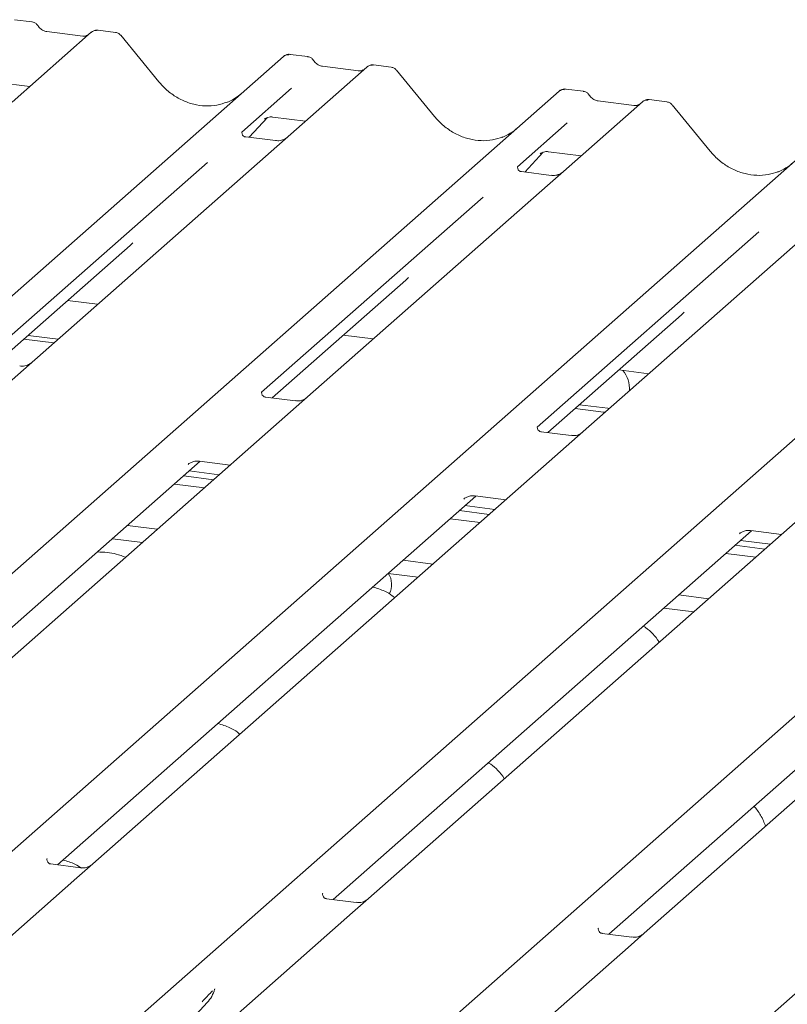
# Model space of a CAD drawing. Units: millimetres. Extents: x 5 to 415, y -14 to 292.
# Drawn here: x 278 to 284, y 124 to 132 of the extents above; entities that cross this region are included whole.
import ezdxf

# ---------------------------------------------------------------- set-up
doc = ezdxf.new("R2010")
doc.units = ezdxf.units.MM

msp = doc.modelspace()

# ---------------------------------------------------------------- linework, layer by layer
at = {"color": 7, "linetype": 'Continuous', "lineweight": 15}
for p, q in [((277.6181, 131.50659), (277.48146, 131.52381)), ((278.27259, 131.42413), (278.13595, 131.44135)), ((278.08244, 131.42473), (277.46133, 130.87696)), ((278.01625, 131.39516), (277.73316, 131.43083)), ((278.08376, 131.42584), (278.08164, 131.42402)), ((278.61447, 131.03555), (278.31404, 131.40127)), ((270.45318, 123.17567), (279.59119, 131.23464)), ((279.59119, 131.23464), (279.59152, 131.23493)), ((279.78125, 131.23406), (279.6446, 131.25128)), ((280.24558, 131.1522), (271.10757, 123.09323)), ((280.17939, 131.12263), (279.89631, 131.1583)), ((279.89693, 131.1582), (279.89631, 131.1583)), ((280.24691, 131.15331), (280.24479, 131.15149)), ((280.43574, 131.1516), (280.2991, 131.16882)), ((280.17939, 131.12263), (280.17856, 131.1227)), ((280.77762, 130.76302), (280.47718, 131.12873)), ((277.3437, 131.03202), (277.60047, 130.99967)), ((279.65541, 130.98639), (279.26372, 130.64095)), ((281.94439, 130.96153), (281.80775, 130.97874)), ((272.61633, 122.90314), (281.75434, 130.96211)), ((281.75434, 130.96211), (281.75467, 130.9624)), ((282.40873, 130.87967), (281.78762, 130.3319)), ((282.34254, 130.8501), (282.05945, 130.88577)), ((282.06007, 130.88567), (282.05945, 130.88577)), ((282.34254, 130.8501), (282.3417, 130.85017)), ((282.41006, 130.88078), (282.40793, 130.87896)), ((282.59889, 130.87907), (282.46224, 130.89629)), ((282.94077, 130.49048), (282.64033, 130.8562)), ((279.32125, 130.60013), (279.46634, 130.75486)), ((279.44188, 130.74221), (279.44705, 130.74724)), ((279.50685, 130.75949), (279.76362, 130.72714)), ((274.77947, 122.63061), (283.91749, 130.68958)), ((281.81856, 130.71386), (281.42687, 130.36842)), ((279.26761, 130.64557), (279.26408, 130.64182)), ((279.52875, 130.57399), (279.29522, 130.60341)), ((281.48439, 130.3276), (281.62949, 130.48233)), ((281.60503, 130.46967), (281.6102, 130.47471)), ((281.66999, 130.48696), (281.92676, 130.45461)), ((276.94262, 122.35808), (286.08063, 130.41705)), ((278.99406, 130.40314), (277.25612, 128.87042)), ((281.43076, 130.37304), (281.42723, 130.36929)), ((281.69189, 130.30146), (281.45837, 130.33088)), ((281.78762, 130.3319), (281.66215, 130.22125)), ((281.66215, 130.22125), (279.78022, 128.56154)), ((279.10577, 122.08555), (288.24378, 130.14452)), ((281.15721, 130.13061), (279.41927, 128.59789)), ((283.8253, 129.94872), (281.94336, 128.28901)), ((281.26891, 121.81302), (290.40692, 129.87199)), ((283.32035, 129.85808), (281.58241, 128.32536)), ((277.33978, 128.82649), (278.38895, 129.75178)), ((279.50293, 128.55396), (280.5521, 129.47925)), ((277.89782, 129.31864), (278.13294, 129.28902)), ((281.66607, 128.28143), (282.71525, 129.20672)), ((277.58764, 129.04508), (277.82275, 129.01546)), ((280.06097, 129.04611), (280.29608, 129.01649)), ((277.55449, 129.01585), (277.7896, 128.98623)), ((282.22411, 128.77358), (282.45923, 128.74396)), ((279.68448, 128.53109), (279.45134, 128.56046)), ((279.78022, 128.56154), (279.55815, 128.3657)), ((281.88078, 128.47079), (282.10285, 128.44281)), ((281.91393, 128.50002), (282.13599, 128.47204)), ((282.10285, 128.44281), (282.11634, 128.44156)), ((282.13599, 128.47204), (282.14949, 128.47079)), ((279.55815, 128.3657), (275.9319, 125.16764)), ((281.84763, 128.25856), (281.61449, 128.28793)), ((281.94336, 128.28901), (281.7213, 128.09317)), ((275.65461, 125.16006), (278.93835, 128.05605)), ((281.7213, 128.09317), (278.09504, 124.89511)), ((278.84297, 128.03207), (278.84986, 128.03879)), ((278.93191, 128.05686), (279.17346, 128.02643)), ((278.85242, 127.98027), (279.08753, 127.95065)), ((278.80822, 127.94129), (279.04334, 127.91167)), ((278.9711, 127.84796), (278.73598, 127.87758)), ((283.88445, 127.82063), (280.25819, 124.62257)), ((277.81775, 124.88753), (281.1015, 127.78352)), ((281.00612, 127.75954), (281.01301, 127.76626)), ((281.09506, 127.78433), (281.33661, 127.7539)), ((280.97137, 127.66876), (281.20648, 127.63914)), ((281.01556, 127.70774), (281.25068, 127.67812)), ((281.13424, 127.57543), (280.89913, 127.60505)), ((278.36628, 127.55154), (278.6014, 127.52191)), ((279.9809, 124.615), (283.26464, 127.51099)), ((286.04759, 127.5481), (282.42133, 124.35004)), ((283.2582, 127.5118), (283.49976, 127.48137)), ((278.24936, 127.44842), (278.48447, 127.4188)), ((283.16926, 127.48701), (283.17615, 127.49372)), ((283.17871, 127.43521), (283.41382, 127.40558)), ((283.13452, 127.39623), (283.36963, 127.36661)), ((280.52943, 127.27901), (280.76454, 127.24938)), ((283.29739, 127.3029), (283.06227, 127.33252)), ((282.14404, 124.34247), (285.42779, 127.23846)), ((280.4125, 127.17589), (280.64762, 127.14626)), ((282.69257, 127.00648), (282.92769, 126.97685)), ((282.57565, 126.90336), (282.81076, 126.87373)), ((277.73818, 124.93624), (277.73464, 124.93249)), ((277.99931, 124.86466), (277.76579, 124.89408)), ((278.09504, 124.89511), (277.96957, 124.78445)), ((277.96957, 124.78445), (276.21679, 123.23864)), ((279.90132, 124.66371), (279.89779, 124.65996)), ((280.16245, 124.59213), (279.92893, 124.62155)), ((280.25819, 124.62257), (280.13271, 124.51192)), ((280.13271, 124.51192), (278.37993, 122.96611)), ((282.06447, 124.39118), (282.06093, 124.38743)), ((282.3256, 124.3196), (282.09208, 124.34902)), ((282.42133, 124.35004), (282.29586, 124.23939)), ((282.29586, 124.23939), (280.54308, 122.69358)), ((279.04956, 123.90599), (279.05259, 123.91342)), ((278.46806, 123.24123), (278.99302, 123.80567)), ((278.99302, 123.80567), (278.99263, 123.80528))]:
    msp.add_line(p, q, dxfattribs=at)
for centre, radius, start, end in [((278.11833, 131.38425), 0.05411, 82.763885, 129.737753), ((279.62514, 131.19512), 0.0521, 81.841587, 130.661207), ((279.62664, 131.19425), 0.05374, 82.627645, 130.810808), ((280.28148, 131.11172), 0.05411, 82.763885, 129.737753), ((281.78829, 130.92259), 0.0521, 81.841587, 130.661207), ((281.78979, 130.92172), 0.05374, 82.627645, 130.810808), ((282.44462, 130.83919), 0.05411, 82.763885, 129.737753), ((282.07608, 128.62134), 0.23124, 357.121126, 39.975693), ((280.28302, 127.09007), 0.15713, 331.3239, 33.625059), ((278.80653, 123.97711), 0.25329, 317.282894, 344.881837)]:
    msp.add_arc(centre, radius, start, end, dxfattribs=at)
for centre, major_axis, ratio, start_param, end_param in [((278.95036, 131.33615), (-0.22447, 0.44987), 0.9134149, 3.0679172, 3.3798879), ((281.11351, 131.06362), (-0.22447, 0.44987), 0.9134149, 3.0679172, 3.3798879), ((283.27666, 130.79109), (-0.22447, 0.44987), 0.9134149, 3.0679172, 3.3798879), ((278.13436, 130.02725), (0.27205, -0.25865), 0.8568657, 6.2078067, 6.2950732), ((280.29751, 129.75472), (0.27205, -0.25865), 0.8568657, 6.2078067, 6.2950732), ((282.46066, 129.48219), (0.27205, -0.25865), 0.8568657, 6.2078067, 6.2950732)]:
    msp.add_ellipse(centre, major_axis=major_axis, ratio=ratio, start_param=start_param, end_param=end_param, dxfattribs=at)
for points, knots in [([(277.66327, 131.47701), (277.66043, 131.48139), (277.65339, 131.49222), (277.63692, 131.50285), (277.62364, 131.50502), (277.61798, 131.50595)], [0, 0, 0, 0, 0.279498, 0.6924598, 1, 1, 1, 1]), ([(277.73316, 131.43083), (277.72865, 131.43163), (277.71551, 131.43396), (277.69224, 131.44545), (277.6733, 131.46334), (277.66504, 131.4759), (277.66311, 131.47884)], [0, 0, 0, 0, 0.1796488, 0.5239587, 0.8885306, 1, 1, 1, 1]), ([(278.13594, 131.44038), (278.13311, 131.44101), (278.12229, 131.44339), (278.10256, 131.43812), (278.08557, 131.42962), (278.07967, 131.42164), (278.07893, 131.42063)], [0, 0, 0, 0, 0.1378013, 0.5264212, 0.9403022, 1, 1, 1, 1]), ([(278.05197, 131.40218), (278.04761, 131.39958), (278.03757, 131.39361), (278.02396, 131.3946), (278.01625, 131.39516)], [0, 0, 0, 0, 0.4336902, 1, 1, 1, 1]), ([(278.31332, 131.40059), (278.3114, 131.40328), (278.30496, 131.41226), (278.29012, 131.4209), (278.27737, 131.42266), (278.27229, 131.42336)], [0, 0, 0, 0, 0.20425876, 0.682667, 1, 1, 1, 1]), ([(279.64554, 131.25064), (279.64443, 131.25096), (279.63551, 131.25355), (279.61714, 131.2502), (279.60047, 131.24248), (279.59281, 131.23602), (279.59152, 131.23493)], [0, 0, 0, 0, 0.05981764, 0.48210486, 0.9125045, 1, 1, 1, 1]), ([(279.82642, 131.20448), (279.82357, 131.20886), (279.81653, 131.21969), (279.80006, 131.23032), (279.78679, 131.23249), (279.78112, 131.23342)], [0, 0, 0, 0, 0.279498, 0.6924598, 1, 1, 1, 1]), ([(279.89631, 131.1583), (279.8918, 131.1591), (279.87866, 131.16143), (279.85539, 131.17292), (279.83644, 131.19081), (279.82819, 131.20337), (279.82626, 131.20631)], [0, 0, 0, 0, 0.1796488, 0.5239587, 0.8885306, 1, 1, 1, 1]), ([(280.29908, 131.16785), (280.29625, 131.16848), (280.28544, 131.17086), (280.26571, 131.16559), (280.24872, 131.15709), (280.24282, 131.14911), (280.24208, 131.1481)], [0, 0, 0, 0, 0.1378013, 0.5264212, 0.9403022, 1, 1, 1, 1]), ([(280.47663, 131.12786), (280.47465, 131.13062), (280.46818, 131.13967), (280.45324, 131.14838), (280.44046, 131.15014), (280.43535, 131.15085)], [0, 0, 0, 0, 0.2080952, 0.6830732, 1, 1, 1, 1]), ([(280.21512, 131.12965), (280.21076, 131.12705), (280.20071, 131.12107), (280.1871, 131.12207), (280.17939, 131.12263)], [0, 0, 0, 0, 0.43369018, 1, 1, 1, 1]), ([(279.14894, 130.87637), (279.12273, 130.86737), (279.06841, 130.8487), (278.97891, 130.84376), (278.88675, 130.85658), (278.79695, 130.88862), (278.71352, 130.93817), (278.65352, 130.99013), (278.62326, 131.02533), (278.61447, 131.03555)], [0, 0, 0, 0, 0.1484843, 0.3077445, 0.4660301, 0.623339, 0.7799255, 0.9361054, 1, 1, 1, 1]), ([(281.80868, 130.97811), (281.80758, 130.97843), (281.79866, 130.98101), (281.78029, 130.97767), (281.76361, 130.96995), (281.75596, 130.96349), (281.75467, 130.9624)], [0, 0, 0, 0, 0.0598176, 0.4821049, 0.9125045, 1, 1, 1, 1]), ([(281.98956, 130.93195), (281.98672, 130.93633), (281.97968, 130.94716), (281.96321, 130.95778), (281.94994, 130.95996), (281.94427, 130.96089)], [0, 0, 0, 0, 0.27949798, 0.69245984, 1, 1, 1, 1]), ([(282.05945, 130.88577), (282.05494, 130.88657), (282.0418, 130.8889), (282.01853, 130.90039), (281.99959, 130.91828), (281.99133, 130.93084), (281.9894, 130.93378)], [0, 0, 0, 0, 0.1796488, 0.5239587, 0.8885306, 1, 1, 1, 1]), ([(282.37826, 130.85712), (282.37391, 130.85452), (282.36386, 130.84854), (282.35025, 130.84954), (282.34254, 130.8501)], [0, 0, 0, 0, 0.4336902, 1, 1, 1, 1]), ([(282.46223, 130.89532), (282.4594, 130.89594), (282.44858, 130.89833), (282.42886, 130.89306), (282.41186, 130.88456), (282.40597, 130.87658), (282.40522, 130.87557)], [0, 0, 0, 0, 0.1378013, 0.5264212, 0.9403022, 1, 1, 1, 1]), ([(282.63977, 130.85533), (282.6378, 130.85809), (282.63132, 130.86714), (282.61638, 130.87585), (282.60361, 130.87761), (282.59849, 130.87831)], [0, 0, 0, 0, 0.2080952, 0.6830732, 1, 1, 1, 1]), ([(279.44295, 130.74373), (279.44295, 130.74373), (279.44223, 130.74312), (279.44401, 130.74462), (279.44882, 130.74776), (279.46007, 130.75392), (279.4798, 130.7596), (279.49807, 130.76204), (279.50733, 130.7592), (279.50801, 130.759)], [0, 0, 0, 0, 0.0000734, 0.1546627, 0.2618355, 0.3953073, 0.670058, 0.9759187, 1, 1, 1, 1]), ([(281.31209, 130.60384), (281.28588, 130.59484), (281.23155, 130.57617), (281.14205, 130.57123), (281.04989, 130.58405), (280.9601, 130.61609), (280.87666, 130.66564), (280.81666, 130.71759), (280.78641, 130.7528), (280.77762, 130.76302)], [0, 0, 0, 0, 0.1484843, 0.3077445, 0.4660301, 0.623339, 0.7799255, 0.9361054, 1, 1, 1, 1]), ([(279.29577, 130.60375), (279.29463, 130.60376), (279.28682, 130.60386), (279.28087, 130.60826), (279.26909, 130.61432), (279.26326, 130.63824), (279.26469, 130.64195), (279.26511, 130.64303)], [0, 0, 0, 0, 0.0349354, 0.237462, 0.531089, 0.8632888, 1, 1, 1, 1]), ([(279.61524, 130.59587), (279.61533, 130.59594), (279.61554, 130.5961), (279.61157, 130.59309), (279.60185, 130.58686), (279.57996, 130.57706), (279.55342, 130.57053), (279.53474, 130.57462), (279.52923, 130.57582)], [0, 0, 0, 0, 0.07675951, 0.17415061, 0.29131795, 0.49169711, 0.84992352, 1, 1, 1, 1]), ([(281.60609, 130.4712), (281.60609, 130.4712), (281.60537, 130.47059), (281.60716, 130.47209), (281.61197, 130.47523), (281.62321, 130.48139), (281.64294, 130.48707), (281.66122, 130.48951), (281.67048, 130.48667), (281.67116, 130.48647)], [0, 0, 0, 0, 0.0000734, 0.1546627, 0.2618355, 0.3953073, 0.670058, 0.9759187, 1, 1, 1, 1]), ([(283.47523, 130.33131), (283.44902, 130.32231), (283.3947, 130.30364), (283.3052, 130.2987), (283.21304, 130.31152), (283.12324, 130.34356), (283.03981, 130.39311), (282.97981, 130.44506), (282.94955, 130.48026), (282.94077, 130.49048)], [0, 0, 0, 0, 0.1484843, 0.3077445, 0.4660301, 0.623339, 0.7799255, 0.9361054, 1, 1, 1, 1]), ([(281.45892, 130.33122), (281.45777, 130.33123), (281.44997, 130.33132), (281.44402, 130.33573), (281.43224, 130.34179), (281.4264, 130.3657), (281.42784, 130.36942), (281.42825, 130.3705)], [0, 0, 0, 0, 0.0349354, 0.237462, 0.53108904, 0.86328881, 1, 1, 1, 1]), ([(281.77838, 130.32334), (281.77848, 130.32341), (281.77868, 130.32357), (281.77472, 130.32056), (281.765, 130.31433), (281.74311, 130.30453), (281.71657, 130.298), (281.69789, 130.30208), (281.69237, 130.30329)], [0, 0, 0, 0, 0.07675951, 0.17415061, 0.29131795, 0.49169711, 0.84992352, 1, 1, 1, 1]), ([(277.60791, 128.82556), (277.60802, 128.82565), (277.60832, 128.82589), (277.6052, 128.82347), (277.5969, 128.81795), (277.57605, 128.80774), (277.54869, 128.8002), (277.52826, 128.80425), (277.52177, 128.80554)], [0, 0, 0, 0, 0.0588704, 0.1564922, 0.2663266, 0.4464403, 0.824304, 1, 1, 1, 1]), ([(279.45183, 128.56085), (279.45051, 128.56087), (279.44252, 128.56098), (279.43577, 128.56548), (279.42477, 128.57323), (279.41764, 128.59325), (279.42198, 128.60226), (279.42095, 128.60072), (279.42092, 128.60068)], [0, 0, 0, 0, 0.0406648, 0.2454359, 0.5440133, 0.8473957, 0.9957396, 1, 1, 1, 1]), ([(279.77105, 128.55303), (279.77116, 128.55312), (279.77146, 128.55336), (279.76834, 128.55094), (279.76005, 128.54542), (279.7392, 128.53521), (279.71183, 128.52767), (279.6914, 128.53172), (279.68492, 128.53301)], [0, 0, 0, 0, 0.0588704, 0.1564922, 0.2663266, 0.4464403, 0.824304, 1, 1, 1, 1]), ([(281.61498, 128.28832), (281.61365, 128.28834), (281.60566, 128.28845), (281.59892, 128.29295), (281.58792, 128.30069), (281.58079, 128.32072), (281.58512, 128.32973), (281.5841, 128.32819), (281.58407, 128.32815)], [0, 0, 0, 0, 0.04066482, 0.24543593, 0.54401333, 0.84739572, 0.99573961, 1, 1, 1, 1]), ([(281.9342, 128.2805), (281.93431, 128.28059), (281.93461, 128.28083), (281.93149, 128.27841), (281.92319, 128.27289), (281.90234, 128.26268), (281.87498, 128.25514), (281.85455, 128.25919), (281.84806, 128.26047)], [0, 0, 0, 0, 0.0588704, 0.1564922, 0.2663266, 0.4464403, 0.824304, 1, 1, 1, 1]), ([(278.84573, 128.03524), (278.84572, 128.03523), (278.84494, 128.03457), (278.84693, 128.03625), (278.85231, 128.03989), (278.86534, 128.04745), (278.88914, 128.05578), (278.91422, 128.05996), (278.92905, 128.0563), (278.93271, 128.0554)], [0, 0, 0, 0, 0.0016943, 0.1333577, 0.2325284, 0.3549994, 0.6037611, 0.9023194, 1, 1, 1, 1]), ([(281.00887, 127.76271), (281.00886, 127.7627), (281.00809, 127.76204), (281.01008, 127.76372), (281.01545, 127.76736), (281.02848, 127.77492), (281.05228, 127.78325), (281.07737, 127.78743), (281.0922, 127.78377), (281.09585, 127.78287)], [0, 0, 0, 0, 0.0016943, 0.1333577, 0.2325284, 0.3549994, 0.6037611, 0.9023194, 1, 1, 1, 1]), ([(283.17202, 127.49018), (283.17201, 127.49017), (283.17124, 127.48951), (283.17323, 127.49119), (283.1786, 127.49483), (283.19163, 127.50239), (283.21543, 127.51072), (283.24051, 127.51489), (283.25534, 127.51124), (283.259, 127.51034)], [0, 0, 0, 0, 0.0016943, 0.1333577, 0.2325284, 0.3549994, 0.6037611, 0.9023194, 1, 1, 1, 1]), ([(278.35232, 127.30225), (278.32861, 127.31164), (278.28469, 127.32902), (278.20751, 127.34115), (278.15677, 127.34312), (278.13109, 127.34412)], [0, 0, 0, 0, 0.3670579, 0.6797586, 1, 1, 1, 1]), ([(280.46373, 126.98409), (280.45769, 126.98965), (280.43534, 127.01023), (280.3807, 127.04181), (280.32371, 127.05896), (280.29106, 127.06879)], [0, 0, 0, 0, 0.1364873, 0.5053993, 1, 1, 1, 1]), ([(282.53972, 126.6347), (282.53922, 126.6356), (282.52467, 126.66136), (282.48914, 126.70146), (282.44943, 126.741), (282.42069, 126.7575), (282.41438, 126.76113)], [0, 0, 0, 0, 0.0159059, 0.4548609, 0.8802749, 1, 1, 1, 1]), ([(279.24839, 125.91226), (279.24235, 125.91782), (279.22, 125.9384), (279.16536, 125.96998), (279.10837, 125.98713), (279.07572, 125.99696)], [0, 0, 0, 0, 0.1364873, 0.5053993, 1, 1, 1, 1]), ([(281.32439, 125.56287), (281.32388, 125.56377), (281.30933, 125.58954), (281.2738, 125.62963), (281.23409, 125.66917), (281.20535, 125.68567), (281.19904, 125.6893)], [0, 0, 0, 0, 0.01590589, 0.45486094, 0.88027488, 1, 1, 1, 1]), ([(283.37515, 125.19123), (283.36927, 125.20535), (283.35076, 125.24982), (283.3208, 125.30401), (283.29345, 125.33756), (283.28464, 125.34838)], [0, 0, 0, 0, 0.2396178, 0.7548667, 1, 1, 1, 1]), ([(277.76634, 124.89442), (277.76519, 124.89444), (277.75739, 124.89453), (277.75143, 124.89893), (277.73966, 124.90499), (277.73382, 124.92891), (277.73525, 124.93262), (277.73567, 124.93371)], [0, 0, 0, 0, 0.0349354, 0.237462, 0.531089, 0.8632888, 1, 1, 1, 1]), ([(278.00674, 124.86144), (277.99016, 124.87237), (277.94799, 124.90017), (277.89347, 124.9157), (277.86038, 124.92513)], [0, 0, 0, 0, 0.3931446, 1, 1, 1, 1]), ([(278.0858, 124.88654), (278.08589, 124.88661), (278.0861, 124.88677), (278.08213, 124.88376), (278.07242, 124.87753), (278.05053, 124.86773), (278.02399, 124.8612), (278.00531, 124.86529), (277.99979, 124.86649)], [0, 0, 0, 0, 0.0767595, 0.1741506, 0.2913179, 0.4916971, 0.8499235, 1, 1, 1, 1]), ([(279.92948, 124.62189), (279.92834, 124.6219), (279.92053, 124.622), (279.91458, 124.6264), (279.9028, 124.63246), (279.89697, 124.65638), (279.8984, 124.66009), (279.89882, 124.66117)], [0, 0, 0, 0, 0.0349354, 0.237462, 0.531089, 0.8632888, 1, 1, 1, 1]), ([(280.24895, 124.61401), (280.24904, 124.61408), (280.24924, 124.61424), (280.24528, 124.61123), (280.23556, 124.605), (280.21367, 124.5952), (280.18713, 124.58867), (280.16845, 124.59276), (280.16294, 124.59396)], [0, 0, 0, 0, 0.0767595, 0.1741506, 0.2913179, 0.4916971, 0.8499235, 1, 1, 1, 1]), ([(282.09263, 124.34936), (282.09148, 124.34937), (282.08368, 124.34947), (282.07772, 124.35387), (282.06595, 124.35993), (282.06011, 124.38385), (282.06155, 124.38756), (282.06196, 124.38864)], [0, 0, 0, 0, 0.0349354, 0.237462, 0.531089, 0.8632888, 1, 1, 1, 1]), ([(282.41209, 124.34148), (282.41218, 124.34155), (282.41239, 124.34171), (282.40843, 124.3387), (282.39871, 124.33247), (282.37682, 124.32267), (282.35028, 124.31614), (282.3316, 124.32023), (282.32608, 124.32143)], [0, 0, 0, 0, 0.0767595, 0.1741506, 0.2913179, 0.4916971, 0.8499235, 1, 1, 1, 1]), ([(278.95385, 123.81259), (278.97434, 123.83465), (279.00002, 123.8623), (279.02932, 123.89259), (279.03524, 123.89871)], [0, 0, 0, 0, 0.7978894, 1, 1, 1, 1]), ([(279.05265, 123.9136), (279.05266, 123.91366), (279.05278, 123.91417), (279.05291, 123.91429), (279.05281, 123.91417), (279.05279, 123.91414)], [0, 0, 0, 0, 0.09917947, 0.81305288, 1, 1, 1, 1])]:
    msp.add_open_spline(points, degree=3, knots=knots, dxfattribs=at)

doc.saveas('drawing.dxf')
